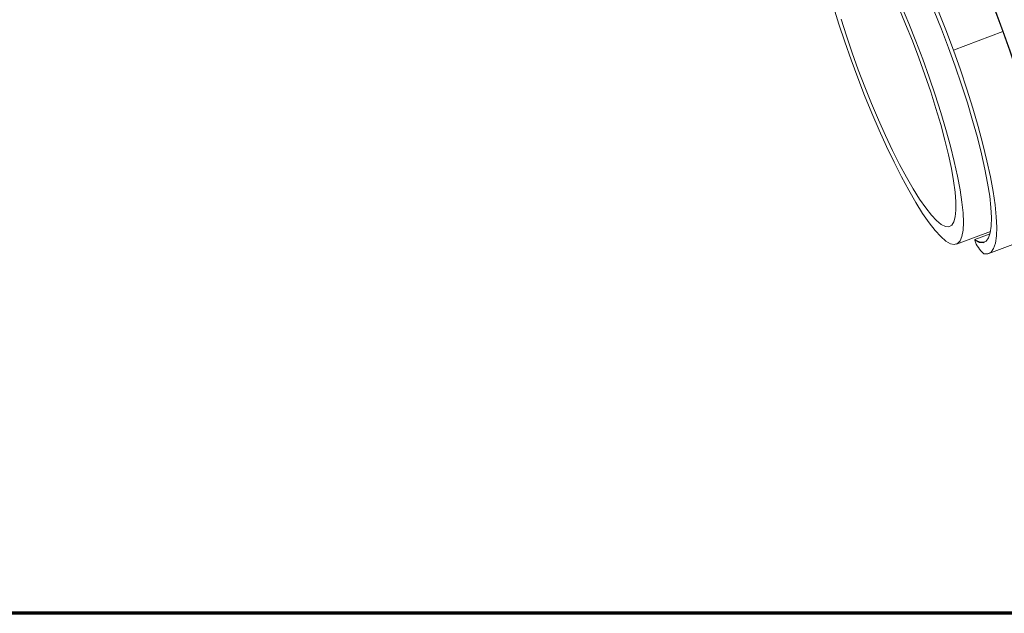
# Model space of a CAD drawing. Units: millimetres. Extents: x -928683 to -573896, y -516519 to -273325.
# Drawn here: x -594407 to -594225, y -289833 to -289723 of the extents above; entities that cross this region are included whole.
import ezdxf

# ---------------------------------------------------------------- set-up
doc = ezdxf.new("R2010")
doc.units = ezdxf.units.MM
doc.layers.get('0').update_dxf_attribs({"lineweight": 30})
doc.layers.add('PARA', color=20, linetype='Continuous', lineweight=70)

msp = doc.modelspace()

# ---------------------------------------------------------------- linework, layer by layer
at = {"color": 7, "linetype": 'Continuous', "lineweight": 15}
for p, q in [((-594224.886, -289725.118), (-594234.008, -289728.553)), ((-594233.487, -289764.465), (-594227.152, -289762.118)), ((-594227.243, -289762.536), (-594230.043, -289763.59)), ((-594227.505, -289766.195), (-594218.383, -289762.761))]:
    msp.add_line(p, q, dxfattribs=at)
at = {"color": 7, "linetype": 'Continuous', "lineweight": 15, "flags": 128}
for points in [[(-594224.886, -289725.118), (-594226.266, -289721.459), (-594227.7, -289717.84), (-594229.176, -289714.293), (-594230.679, -289710.851), (-594232.197, -289707.545), (-594233.716, -289704.404), (-594235.222, -289701.456), (-594236.702, -289698.729), (-594238.143, -289696.246), (-594239.531, -289694.029), (-594240.854, -289692.1), (-594242.1, -289690.475), (-594243.258, -289689.168), (-594244.317, -289688.192), (-594245.269, -289687.555), (-594246.104, -289687.264), (-594246.814, -289687.319), (-594246.837, -289687.328)], [(-594245.336, -289687.521), (-594245.145, -289687.614), (-594244.196, -289688.249), (-594243.139, -289689.223), (-594241.984, -289690.526), (-594240.741, -289692.148), (-594239.421, -289694.072), (-594238.037, -289696.283), (-594236.6, -289698.76), (-594235.123, -289701.48), (-594233.621, -289704.421), (-594232.106, -289707.554), (-594230.591, -289710.852), (-594229.092, -289714.285), (-594227.62, -289717.823), (-594226.189, -289721.433), (-594224.813, -289725.084)], [(-594234.008, -289728.553), (-594235.42, -289724.809), (-594236.889, -289721.109), (-594238.4, -289717.485), (-594239.94, -289713.974), (-594241.494, -289710.608), (-594243.047, -289707.418), (-594244.585, -289704.434), (-594246.093, -289701.685), (-594247.557, -289699.197), (-594248.964, -289696.992), (-594250.299, -289695.092), (-594251.551, -289693.515), (-594252.708, -289692.275), (-594253.758, -289691.383), (-594254.693, -289690.85), (-594255.502, -289690.678), (-594256.18, -289690.871)], [(-594240.994, -289756.757), (-594242.304, -289754.495), (-594243.651, -289752.001), (-594245.022, -289749.299), (-594246.402, -289746.416), (-594247.78, -289743.381), (-594249.14, -289740.224), (-594250.469, -289736.976), (-594251.754, -289733.67), (-594252.983, -289730.339), (-594254.142, -289727.015), (-594255.221, -289723.731), (-594256.209, -289720.521)], [(-594243.621, -289720.395), (-594242.274, -289723.602), (-594240.966, -289726.883), (-594239.707, -289730.206), (-594238.512, -289733.537), (-594237.391, -289736.845), (-594236.357, -289740.096), (-594235.418, -289743.257), (-594234.585, -289746.298), (-594233.866, -289749.187), (-594233.268, -289751.897), (-594232.798, -289754.4), (-594232.458, -289756.672), (-594232.254, -289758.689), (-594232.186, -289760.433), (-594232.257, -289761.885), (-594232.464, -289763.031), (-594232.807, -289763.86), (-594233.28, -289764.363), (-594233.881, -289764.536), (-594234.603, -289764.376), (-594235.438, -289763.886), (-594236.378, -289763.07), (-594237.415, -289761.936), (-594238.537, -289760.496), (-594239.734, -289758.764), (-594240.994, -289756.757)], [(-594244.166, -289720.738), (-594242.885, -289723.754), (-594241.639, -289726.85), (-594240.44, -289729.993), (-594239.304, -289733.149), (-594238.241, -289736.282), (-594237.263, -289739.358), (-594236.382, -289742.343), (-594235.606, -289745.206), (-594234.945, -289747.914), (-594234.406, -289750.438), (-594233.994, -289752.75), (-594233.714, -289754.825), (-594233.569, -289756.64), (-594233.56, -289758.176), (-594233.689, -289759.414), (-594233.952, -289760.343), (-594234.349, -289760.951), (-594234.873, -289761.233), (-594235.52, -289761.184), (-594236.282, -289760.805), (-594237.15, -289760.102), (-594238.117, -289759.08), (-594239.17, -289757.752), (-594240.298, -289756.132), (-594241.49, -289754.238)], [(-594237.585, -289721.33), (-594236.234, -289724.702), (-594234.934, -289728.12), (-594233.697, -289731.55), (-594232.535, -289734.959), (-594231.459, -289738.314), (-594230.479, -289741.582), (-594229.606, -289744.731), (-594228.847, -289747.732), (-594228.21, -289750.555), (-594227.701, -289753.172), (-594227.325, -289755.558), (-594227.086, -289757.691), (-594226.985, -289759.549), (-594227.025, -289761.114), (-594227.204, -289762.372), (-594227.521, -289763.31), (-594227.973, -289763.919), (-594228.555, -289764.193), (-594229.262, -289764.129), (-594230.086, -289763.728), (-594230.086, -289763.728)], [(-594241.49, -289754.238), (-594242.731, -289752.091), (-594244.008, -289749.713), (-594245.308, -289747.132), (-594246.616, -289744.375), (-594247.918, -289741.473), (-594249.199, -289738.457), (-594250.445, -289735.361), (-594251.643, -289732.218), (-594252.78, -289729.062), (-594253.843, -289725.929), (-594254.82, -289722.853)], [(-594218.383, -289762.761), (-594217.945, -289762.487), (-594217.474, -289761.825), (-594217.14, -289760.83), (-594216.945, -289759.511), (-594216.891, -289757.88), (-594216.979, -289755.951), (-594217.208, -289753.741), (-594217.576, -289751.27), (-594218.079, -289748.559), (-594218.714, -289745.634), (-594219.474, -289742.519), (-594220.353, -289739.243), (-594221.343, -289735.834), (-594222.435, -289732.323), (-594223.62, -289728.74), (-594224.886, -289725.118)], [(-594224.813, -289725.084), (-594223.55, -289728.697), (-594222.368, -289732.27), (-594221.278, -289735.773), (-594220.291, -289739.173), (-594219.414, -289742.441), (-594218.656, -289745.548), (-594218.023, -289748.467), (-594217.521, -289751.17), (-594217.154, -289753.635), (-594216.926, -289755.84), (-594216.838, -289757.764), (-594216.892, -289759.391), (-594217.086, -289760.707), (-594217.387, -289761.63)], [(-594228.4, -289766.227), (-594227.67, -289766.245), (-594227.067, -289765.922), (-594226.596, -289765.26), (-594226.261, -289764.265), (-594226.066, -289762.946), (-594226.013, -289761.314), (-594226.101, -289759.385), (-594226.33, -289757.175), (-594226.697, -289754.704), (-594227.201, -289751.994), (-594227.835, -289749.068), (-594228.596, -289745.954), (-594229.475, -289742.677), (-594230.464, -289739.268), (-594231.557, -289735.757), (-594232.741, -289732.175), (-594234.008, -289728.553)]]:
    msp.add_lwpolyline(points, dxfattribs=at)
at = {"color": 7, "linetype": 'Continuous', "lineweight": 15}
for centre, radius, start, end in [((-594224.809, -289761.984), 5.558, 198.28598, 229.74837), ((-594228.776, -289762.168), 1.905, 228.3004, 285.24219)]:
    msp.add_arc(centre, radius, start, end, dxfattribs=at)
for points, knots in [([(-594224.813, -289725.084), (-594224.812, -289725.084), (-594224.811, -289725.084), (-594224.811, -289725.085), (-594224.815, -289725.088), (-594224.832, -289725.096), (-594224.856, -289725.107), (-594224.876, -289725.115), (-594224.886, -289725.118)], [0, 0, 0, 0, 0.062212, 0.1415957, 0.3561324, 0.5707972, 0.7854093, 1, 1, 1, 1]), ([(-594230.086, -289763.728), (-594230.092, -289763.714), (-594230.102, -289763.686), (-594230.096, -289763.658), (-594230.094, -289763.645)], [0, 0, 0, 0, 0.5372127, 1, 1, 1, 1]), ([(-594230.094, -289763.645), (-594230.09, -289763.635), (-594230.082, -289763.616), (-594230.062, -289763.598), (-594230.047, -289763.592), (-594230.043, -289763.59)], [0, 0, 0, 0, 0.4044217, 0.8112873, 1, 1, 1, 1])]:
    msp.add_open_spline(points, degree=3, knots=knots, dxfattribs=at)
at = {"layer": 'PARA'}
msp.add_lwpolyline([(-595845.412, -287585.29), (-593365.022, -287585.29), (-593365.022, -289832.761), (-595845.412, -289832.761)], close=True, dxfattribs=at)

doc.saveas('drawing.dxf')
